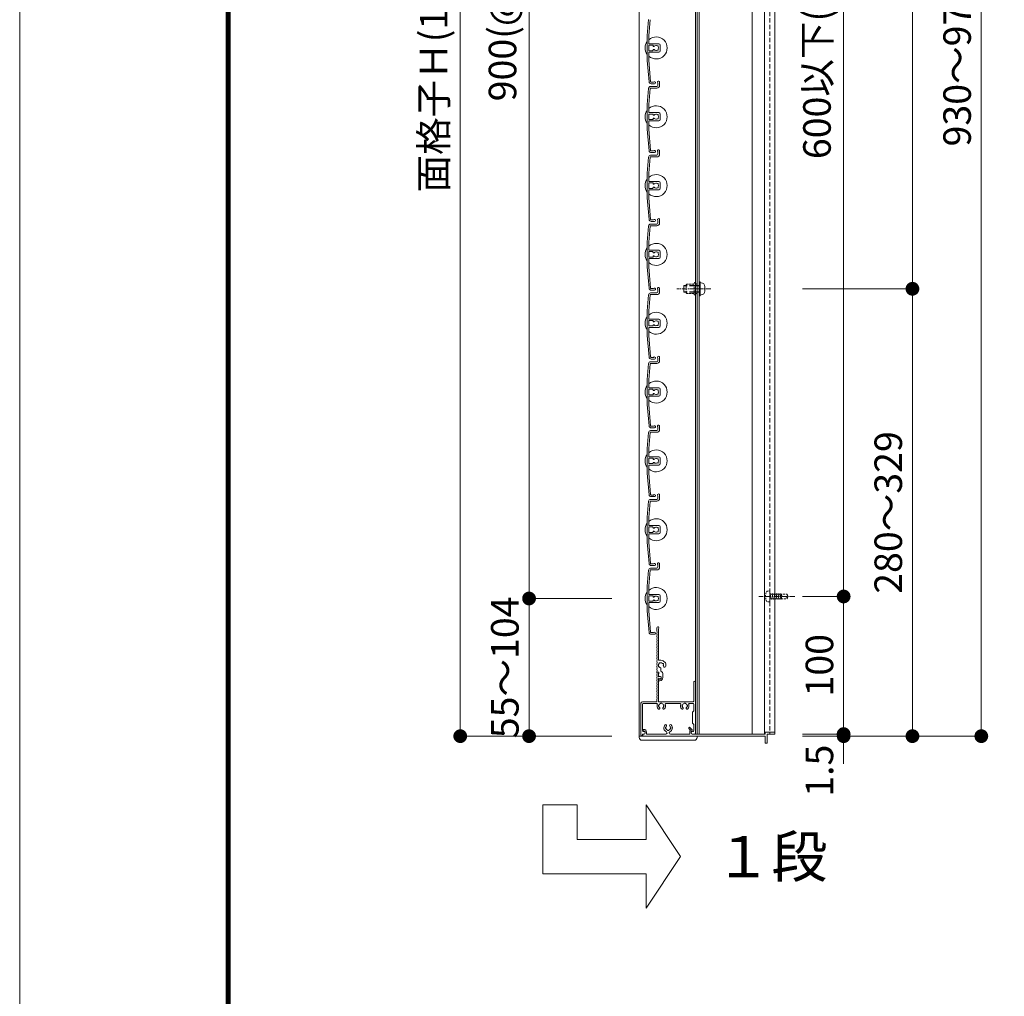
# Model space of a CAD drawing. Units: millimetres. Extents: x 0 to 8500, y 0 to 2970.
# Drawn here: x 4300 to 5015, y 1485 to 2195 of the extents above; entities that cross this region are included whole.
import ezdxf

# ---------------------------------------------------------------- set-up
doc = ezdxf.new("R2010")
doc.units = ezdxf.units.MM
doc.header["$PDMODE"] = 34
doc.header["$PDSIZE"] = 1
doc.linetypes.add('CENTER2', pattern=[28.575, 19.05, -3.175, 3.175, -3.175])
doc.linetypes.add('DASHED2', pattern=[9.525, 6.35, -3.175])
doc.layers.get('0').update_dxf_attribs({"lineweight": 13})
doc.layers.get('Defpoints').update_dxf_attribs({"lineweight": 13})
for name, color, linetype, lineweight in [('図面枠', 3, 'Continuous', 18), ('寸法線', 4, 'Continuous', 13), ('芯(一点鎖線)', 7, 'CENTER2', 18), ('製品(実線)', 7, 'Continuous', 18), ('製品1(実線)', 7, 'Continuous', 18), ('部品', 6, 'Continuous', 15), ('面格子', 7, 'Continuous', 18)]:
    doc.layers.add(name, color=color, linetype=linetype, lineweight=lineweight)
doc.layers.add('補助線', color=21, linetype='Continuous', lineweight=18, plot=False)
doc.styles.add('S-20', font='txt', dxfattribs={"height": 20})
doc.styles.add('S-30', font='txt', dxfattribs={"height": 30})
doc.dimstyles.new('1／10(A3)', dxfattribs={"dimtxt": 20, "dimasz": 10, "dimexe": 0, "dimexo": 20, "dimgap": 5, "dimtad": 1, "dimdsep": 46, "dimtxsty": 'S-20', "dimblk": 'DOT', "dimcen": 2.5, "dimclrd": 256, "dimclre": 256, "dimclrt": 256, "dimadec": 1, "dimazin": 2, "dimtfac": 1, "dimtmove": 2, "dimatfit": 3, "dimfxl": 1, "dimlwd": -1, "dimlwe": -1, "dimarcsym": 0})

# ---------------------------------------------------------------- blocks, each defined once
blk = doc.blocks.new('_Dot')
at = {"color": 0, "linetype": 'ByBlock', "lineweight": -2}
blk.add_line((-0.5, 0), (-1, 0), dxfattribs=at)
at = {"color": 0, "linetype": 'ByBlock', "const_width": 0.5}
blk.add_lwpolyline([(-0.25, 0, 1), (0.25, 0, 1)], format="xyb", close=True, dxfattribs=at)
blk = doc.blocks.new('*D222')
at = {"layer": 'Defpoints', "color": 0}
for p in [(4750, 2740), (4620, 1674), (4750, 1674)]:
    blk.add_point(p, dxfattribs=at)
at = {"layer": '寸法線'}
for p, q in [((4730, 2740), (4620, 2740)), ((4620, 2730), (4620, 1684)), ((4730, 1674), (4620, 1674))]:
    blk.add_line(p, q, dxfattribs=at)
at = {"layer": '寸法線', "xscale": 10, "yscale": 10, "zscale": 10}
for p, rotation in [((4620, 2740), 90), ((4620, 1674), 270)]:
    blk.add_blockref('_Dot', p, dxfattribs=dict(at, rotation=rotation))
at = {"layer": '寸法線', "insert": (4603.27, 2207), "char_height": 20, "attachment_point": 5, "rotation": 90, "style": 'S-20'}
blk.add_mtext('面格子Ｈ(1021～1070)', dxfattribs=at)
blk = doc.blocks.new('*D224')
at = {"layer": 'Defpoints', "color": 0}
for p in [(4750, 2674), (4670, 1774), (4750, 1774)]:
    blk.add_point(p, dxfattribs=at)
at = {"layer": '寸法線'}
for p, q in [((4730, 2674), (4670, 2674)), ((4670, 2664), (4670, 1784)), ((4730, 1774), (4670, 1774))]:
    blk.add_line(p, q, dxfattribs=at)
at = {"layer": '寸法線', "xscale": 10, "yscale": 10, "zscale": 10}
for p, rotation in [((4670, 2674), 90), ((4670, 1774), 270)]:
    blk.add_blockref('_Dot', p, dxfattribs=dict(at, rotation=rotation))
at = {"layer": '寸法線', "insert": (4653.32, 2224), "char_height": 20, "attachment_point": 5, "rotation": 90, "style": 'S-20'}
blk.add_mtext('900(@50×18)', dxfattribs=at)
blk = doc.blocks.new('*D226')
at = {"layer": 'Defpoints', "color": 0}
for p in [(4848.5, 2649), (4998.5, 2649), (4848.5, 1674)]:
    blk.add_point(p, dxfattribs=at)
at = {"layer": '寸法線'}
for p, q in [((4868.5, 2649), (4998.5, 2649)), ((4998.5, 1684), (4998.5, 2639)), ((4868.5, 1674), (4998.5, 1674))]:
    blk.add_line(p, q, dxfattribs=at)
at = {"layer": '寸法線', "xscale": 10, "yscale": 10, "zscale": 10}
for p, rotation in [((4998.5, 2649), 90), ((4998.5, 1674), 270)]:
    blk.add_blockref('_Dot', p, dxfattribs=dict(at, rotation=rotation))
at = {"layer": '寸法線', "insert": (4983.5, 2161.5), "char_height": 20, "attachment_point": 5, "rotation": 90, "style": 'S-20'}
blk.add_mtext('930～979', dxfattribs=at)
blk = doc.blocks.new('_Open30')
at = {"color": 0, "linetype": 'ByBlock', "lineweight": -2}
for p, q in [((-1, 0.268), (0, 0)), ((0, 0), (-1, -0.268)), ((0, 0), (-1, 0))]:
    blk.add_line(p, q, dxfattribs=at)
blk = doc.blocks.new('*D228')
at = {"layer": 'Defpoints', "color": 0}
for p in [(4848.5, 1999), (4948.5, 1999), (4848.5, 1674)]:
    blk.add_point(p, dxfattribs=at)
at = {"layer": '寸法線'}
for p, q in [((4868.5, 1999), (4948.5, 1999)), ((4948.5, 1684), (4948.5, 1989)), ((4868.5, 1674), (4948.5, 1674))]:
    blk.add_line(p, q, dxfattribs=at)
at = {"layer": '寸法線', "xscale": 10, "yscale": 10, "zscale": 10}
for p, rotation in [((4948.5, 1999), 90), ((4948.5, 1674), 270)]:
    blk.add_blockref('_Dot', p, dxfattribs=dict(at, rotation=rotation))
at = {"layer": '寸法線', "insert": (4933.5, 1836.5), "char_height": 20, "attachment_point": 5, "rotation": 90, "style": 'S-20'}
blk.add_mtext('280～329', dxfattribs=at)
blk = doc.blocks.new('*D229')
at = {"layer": 'Defpoints', "color": 0}
for p in [(4750, 1774), (4670, 1674), (4750, 1674)]:
    blk.add_point(p, dxfattribs=at)
at = {"layer": '寸法線'}
for p, q in [((4730, 1774), (4670, 1774)), ((4670, 1764), (4670, 1684)), ((4730, 1674), (4670, 1674))]:
    blk.add_line(p, q, dxfattribs=at)
at = {"layer": '寸法線', "xscale": 10, "yscale": 10, "zscale": 10}
for p, rotation in [((4670, 1774), 90), ((4670, 1674), 270)]:
    blk.add_blockref('_Dot', p, dxfattribs=dict(at, rotation=rotation))
at = {"layer": '寸法線', "insert": (4655, 1724), "char_height": 20, "attachment_point": 5, "rotation": 90, "style": 'S-20'}
blk.add_mtext('55～104', dxfattribs=at)
blk = doc.blocks.new('*D232')
at = {"layer": 'Defpoints', "color": 0}
for p in [(4848.5, 1775.5), (4898.5, 1775.5), (4848.5, 1675.5)]:
    blk.add_point(p, dxfattribs=at)
at = {"layer": '寸法線'}
for p, q in [((4868.5, 1775.5), (4898.5, 1775.5)), ((4898.5, 1685.5), (4898.5, 1765.5)), ((4868.5, 1675.5), (4898.5, 1675.5))]:
    blk.add_line(p, q, dxfattribs=at)
at = {"layer": '寸法線', "xscale": 10, "yscale": 10, "zscale": 10}
for p, rotation in [((4898.5, 1775.5), 90), ((4898.5, 1675.5), 270)]:
    blk.add_blockref('_Dot', p, dxfattribs=dict(at, rotation=rotation))
at = {"layer": '寸法線', "insert": (4883.5, 1725.5), "char_height": 20, "attachment_point": 5, "rotation": 90, "style": 'S-20'}
blk.add_mtext('100', dxfattribs=at)
blk = doc.blocks.new('*D233')
at = {"layer": 'Defpoints', "color": 0}
for p in [(4848.5, 1675.5), (4848.5, 1674), (4898.5, 1674)]:
    blk.add_point(p, dxfattribs=at)
at = {"layer": '寸法線'}
for p, q in [((4898.5, 1685.5), (4898.5, 1695.5)), ((4868.5, 1675.5), (4898.5, 1675.5)), ((4868.5, 1674), (4898.5, 1674)), ((4898.5, 1675.5), (4898.5, 1674)), ((4898.5, 1664), (4898.5, 1654))]:
    blk.add_line(p, q, dxfattribs=at)
at = {"layer": '寸法線', "xscale": 10, "yscale": 10, "zscale": 10}
for p, rotation in [((4898.5, 1675.5), 270), ((4898.5, 1674), 90)]:
    blk.add_blockref('_Dot', p, dxfattribs=dict(at, rotation=rotation))
at = {"layer": '寸法線', "insert": (4883.5, 1648.89), "char_height": 20, "attachment_point": 5, "rotation": 90, "style": 'S-20'}
blk.add_mtext('1.5', dxfattribs=at)
blk = doc.blocks.new('*D234')
at = {"layer": 'Defpoints', "color": 0}
for p in [(4848.5, 2638.5), (4848.5, 1775.5), (4898.5, 1775.5)]:
    blk.add_point(p, dxfattribs=at)
at = {"layer": '寸法線'}
for p, q in [((4868.5, 2638.5), (4898.5, 2638.5)), ((4898.5, 2628.5), (4898.5, 1785.5)), ((4868.5, 1775.5), (4898.5, 1775.5))]:
    blk.add_line(p, q, dxfattribs=at)
at = {"layer": '寸法線', "xscale": 10, "yscale": 10, "zscale": 10}
for p, rotation in [((4898.5, 2638.5), 90), ((4898.5, 1775.5), 270)]:
    blk.add_blockref('_Dot', p, dxfattribs=dict(at, rotation=rotation))
at = {"layer": '寸法線', "insert": (4881.72, 2207), "char_height": 20, "attachment_point": 5, "rotation": 90, "style": 'S-20'}
blk.add_mtext('600以下(均等割り)', dxfattribs=at)
blk = doc.blocks.new('M5×12')
for p, q in [((-3.3, 1.65), (-3.3, -1.65)), ((-0.74, 4.43), (0, 4.5)), ((0, -4.5), (0, 4.5)), ((0, 2.15), (0.5, 2.5)), ((0, 2.15), (1.5, 2.15)), ((1.5, 2.5), (0.5, 2.5)), ((0.5, -2.5), (0.5, 2.5)), ((11.65, 2.5), (9.5, 2.5)), ((9.5, 2.15), (12, 2.15)), ((11.65, 2.5), (12, 2.15)), ((12, -2.15), (12, 2.15)), ((-0.74, -4.43), (0, -4.5)), ((0, -2.15), (1.5, -2.15)), ((0.5, -2.5), (0, -2.15)), ((1.5, -2.5), (0.5, -2.5)), ((9.5, -2.15), (12, -2.15)), ((11.65, -2.5), (9.5, -2.5)), ((12, -2.15), (11.65, -2.5))]:
    blk.add_line(p, q)
at = {"linetype": 'DASHED2'}
for p, q in [((1.5, 2.5), (9.5, 2.5)), ((1.5, 2.15), (9.5, 2.15)), ((1.5, -2.15), (9.5, -2.15)), ((1.5, -2.5), (9.5, -2.5))]:
    blk.add_line(p, q, dxfattribs=at)
for centre, start, end in [((-0.5, 1.65), 94, 180), ((-0.5, -1.65), 179, 265.00001)]:
    blk.add_arc(centre, 2.8, start, end)
blk = doc.blocks.new('*D235')
at = {"layer": 'Defpoints', "color": 0}
for p in [(4848.5, 2449), (4948.5, 2449), (4848.5, 1999)]:
    blk.add_point(p, dxfattribs=at)
at = {"layer": '寸法線'}
for p, q in [((4868.5, 2449), (4948.5, 2449)), ((4948.5, 2009), (4948.5, 2439)), ((4868.5, 1999), (4948.5, 1999))]:
    blk.add_line(p, q, dxfattribs=at)
at = {"layer": '寸法線', "xscale": 10, "yscale": 10, "zscale": 10}
for p, rotation in [((4948.5, 2449), 90), ((4948.5, 1999), 270)]:
    blk.add_blockref('_Dot', p, dxfattribs=dict(at, rotation=rotation))
at = {"layer": '寸法線', "insert": (4933.5, 2224), "char_height": 20, "attachment_point": 5, "rotation": 90, "style": 'S-20'}
blk.add_mtext('450', dxfattribs=at)

msp = doc.modelspace()

# ---------------------------------------------------------------- linework, layer by layer
at = {"layer": '図面枠'}
for p, q in [((4450, 2867.1), (4450, 100)), ((4450.7, 2866.4), (4450.7, 100.7)), ((4451.4, 2865.7), (4451.4, 101.4)), ((4452.1, 2865), (4452.1, 102.1)), ((4452.8, 2864.3), (4452.8, 102.8))]:
    msp.add_line(p, q, dxfattribs=at)
at = {"layer": '芯(一点鎖線)', "ltscale": 0.2}
for p, q in [((4802.1, 1999), (4777.3, 1999)), ((4863, 1775.5), (4836.8, 1775.5))]:
    msp.add_line(p, q, dxfattribs=at)
at = {"layer": '補助線'}
msp.add_lwpolyline([(4300, 0), (8500, 0), (8500, 2970), (4300, 2970)], close=True, dxfattribs=at)
at = {"layer": '製品(実線)'}
for p, q in [((4680, 1624), (4705, 1624)), ((4680, 1624), (4680, 1574)), ((4705, 1624), (4705, 1599)), ((4755, 1624), (4755, 1599)), ((4705, 1599), (4755, 1599)), ((4680, 1574), (4755, 1574)), ((4755, 1574), (4755, 1549))]:
    msp.add_line(p, q, dxfattribs=at)
at = {"layer": '製品1(実線)'}
for p, q in [((4750, 2740), (4750, 1674)), ((4790.9, 2738.5), (4790.9, 1675.5)), ((4792, 2738.5), (4792, 1675.5)), ((4793.5, 2738.5), (4793.5, 1675.5)), ((4762.8, 1750.5), (4762.8, 1752.75)), ((4763.9, 1729.4), (4763.9, 1752.087)), ((4765.8, 1729.1), (4764.2, 1729.1)), ((4763.074, 1720.5), (4763.9, 1720.5)), ((4763.074, 1720.5), (4763.774, 1720.5)), ((4763.9, 1717), (4763.9, 1719.516)), ((4763.9, 1717.423), (4763.9, 1719.2)), ((4763.9, 1717), (4764.252, 1717)), ((4764.3, 1719.69), (4764.3, 1720.1)), ((4765.8, 1721.238), (4765.8, 1723.115)), ((4767.2, 1716.5), (4767.2, 1718.7)), ((4763.9, 1699.3), (4763.9, 1716)), ((4763.9, 1716), (4764.252, 1716)), ((4763.9, 1714.6), (4763.9, 1715.577)), ((4764.2, 1714.3), (4765, 1714.3)), ((4789.6, 1699.3), (4789.6, 1713.4)), ((4790.8, 1675.8), (4790.8, 1713.4)), ((4751.3, 1675), (4751.3, 1698)), ((4752.3, 1699), (4762.5, 1699)), ((4752.5, 1678), (4752.5, 1697.3)), ((4753, 1697.8), (4762.693, 1697.8)), ((4762.8, 1699.3), (4762.8, 1700.5)), ((4764.2, 1699), (4789.3, 1699)), ((4769.407, 1697.8), (4779.693, 1697.8)), ((4786.407, 1697.8), (4789.2, 1697.8)), ((4789.7, 1692.5), (4789.7, 1697.3)), ((4789.7, 1692.5), (4788.8, 1691.5)), ((4788.8, 1691.5), (4788.8, 1683.5)), ((4788.8, 1683.5), (4789.7, 1682.5)), ((4789.7, 1678), (4789.7, 1682.5)), ((4750, 1674), (4792, 1674)), ((4752.3, 1674), (4752.3, 1674)), ((4752.5, 1674.2), (4752.5, 1675.5)), ((4752.5, 1675.5), (4753.4, 1675.5)), ((4752.55, 1678.4), (4752.55, 1678.2)), ((4752.55, 1675), (4752.55, 1674.3)), ((4752.85, 1677.9), (4753.3, 1677.9)), ((4752.85, 1674), (4841.5, 1674)), ((4753, 1677.5), (4753.4, 1677.5)), ((4753.05, 1678.9), (4753.3, 1678.9)), ((4753.05, 1675.5), (4753.55, 1675.5)), ((4754.3, 1676.9), (4754.3, 1676.25)), ((4755.3, 1676.9), (4755.3, 1675.5)), ((4755.3, 1675.5), (4769.377, 1675.5)), ((4772.623, 1675.5), (4786.7, 1675.5)), ((4786.069, 1679.676), (4787.157, 1678.395)), ((4786.7, 1677.123), (4786.7, 1675.5)), ((4786.831, 1680.324), (4788.379, 1678.5)), ((4787.7, 1677.123), (4787.7, 1676.25)), ((4788.2, 1677.989), (4788.3, 1678.046)), ((4788.45, 1675.5), (4841.5, 1675.5)), ((4788.7, 1677.5), (4789.2, 1677.5)), ((4788.7, 1675.5), (4790.5, 1675.5)), ((4792, 1675.5), (4839, 1675.5)), ((4841.5, 1676.7), (4841.5, 1675.5)), ((4841.5, 1674), (4841.5, 1669.3)), ((4841.8, 1677), (4848.2, 1677)), ((4843, 1675.5), (4843, 1669.3)), ((4843, 1675.5), (4848.2, 1675.5)), ((4848.5, 1676.7), (4848.5, 1675.8)), ((4841.8, 1669), (4842.7, 1669)), ((4755, 1624), (4780, 1586.5)), ((4755, 1549), (4780, 1586.5))]:
    msp.add_line(p, q, dxfattribs=at)
at = {"layer": '製品1(実線)', "color": 4}
for p, q in [((4832, 2738.5), (4832, 1675.5)), ((4841, 2738.5), (4841, 1675.5)), ((4848.5, 2738.5), (4848.5, 1675.5)), ((4848.2, 1675.5), (4848.5, 1675.5))]:
    msp.add_line(p, q, dxfattribs=at)
at = {"layer": '製品1(実線)', "color": 4, "linetype": 'DASHED2', "ltscale": 0.5}
msp.add_line((4845, 2738.5), (4845, 1675.5), dxfattribs=at)
at = {"layer": '製品1(実線)', "linetype": 'DASHED2', "ltscale": 0.2}
for p, q in [((4843.458, 1779.378), (4844.7, 1779.5)), ((4844.7, 1779.5), (4845, 1779.2)), ((4845, 1771.8), (4845, 1779.2)), ((4845, 1777.609), (4845.214, 1777.238)), ((4845, 1773.5), (4845, 1777.5)), ((4845, 1773.55), (4845.3, 1773.85)), ((4845.163, 1777.15), (4845.394, 1777.55)), ((4845.163, 1777.15), (4845.868, 1773.85)), ((4845.3, 1773.85), (4845.868, 1773.85)), ((4845.394, 1777.55), (4845.625, 1777.15)), ((4845.625, 1777.15), (4846.573, 1777.15)), ((4845.868, 1773.85), (4846.099, 1773.45)), ((4846.099, 1773.45), (4846.33, 1773.85)), ((4846.33, 1773.85), (4847.278, 1773.85)), ((4846.573, 1777.15), (4846.804, 1777.55)), ((4846.573, 1777.15), (4847.278, 1773.85)), ((4846.804, 1777.55), (4847.035, 1777.15)), ((4847.035, 1777.15), (4847.983, 1777.15)), ((4847.278, 1773.85), (4847.509, 1773.45)), ((4847.509, 1773.45), (4847.74, 1773.85)), ((4847.74, 1773.85), (4848.688, 1773.85)), ((4847.983, 1777.15), (4848.214, 1777.55)), ((4847.983, 1777.15), (4848.688, 1773.85)), ((4848.214, 1777.55), (4848.445, 1777.15)), ((4848.445, 1777.15), (4849.393, 1777.15)), ((4848.688, 1773.85), (4848.919, 1773.45)), ((4848.919, 1773.45), (4849.15, 1773.85)), ((4849.15, 1773.85), (4850.098, 1773.85)), ((4849.393, 1777.15), (4849.624, 1777.55)), ((4849.393, 1777.15), (4850.098, 1773.85)), ((4849.624, 1777.55), (4849.855, 1777.15)), ((4849.855, 1777.15), (4850.803, 1777.15)), ((4850.098, 1773.85), (4850.329, 1773.45)), ((4850.329, 1773.45), (4850.56, 1773.85)), ((4850.56, 1773.85), (4851.508, 1773.85)), ((4850.803, 1777.15), (4851.034, 1777.55)), ((4850.803, 1777.15), (4851.508, 1773.85)), ((4851.034, 1777.55), (4851.265, 1777.15)), ((4851.21, 1777.15), (4852.213, 1777.15)), ((4851.508, 1773.85), (4851.739, 1773.45)), ((4851.739, 1773.45), (4851.97, 1773.85)), ((4851.97, 1773.85), (4852.918, 1773.85)), ((4852.213, 1777.15), (4852.444, 1777.55)), ((4852.213, 1777.15), (4852.918, 1773.85)), ((4852.444, 1777.55), (4852.675, 1777.15)), ((4852.5, 1776.75), (4852.5, 1776.553)), ((4852.675, 1777.15), (4857.221, 1777.15)), ((4852.918, 1773.85), (4853.149, 1773.45)), ((4852.952, 1775.974), (4857.047, 1774.95)), ((4853.149, 1773.45), (4853.38, 1773.85)), ((4853.38, 1773.85), (4857.221, 1773.85)), ((4853.4, 1777.15), (4853.4, 1773.85)), ((4858, 1775.5), (4857.047, 1774.95)), ((4857.221, 1777.15), (4858, 1775.8)), ((4857.221, 1773.85), (4858, 1775.2)), ((4858, 1775.8), (4858, 1775.2)), ((4843.458, 1771.622), (4844.7, 1771.5)), ((4844.7, 1771.5), (4845, 1771.8))]:
    msp.add_line(p, q, dxfattribs=at)
at = {"layer": '製品1(実線)', "ltscale": 0.2}
for p, q in [((4750, 1673), (4750, 1674)), ((4792, 1673), (4792, 1674)), ((4752, 1671), (4790, 1671))]:
    msp.add_line(p, q, dxfattribs=at)
at = {"layer": '製品1(実線)', "linetype": 'DASHED2', "ltscale": 0.2}
for centre, radius, start, end in [((4852.8, 1775.5), 11, 165.000004, 194.000003), ((4843.604, 1777.885), 1.5, 95.000004, 165.000004), ((4852.9, 1776.75), 0.4, 88.999997, 179.000006), ((4853.097, 1776.553), 0.597, 180.000001, 255.000013), ((4843.604, 1773.115), 1.5, 194.000003, 263.999989)]:
    msp.add_arc(centre, radius, start, end, dxfattribs=at)
at = {"layer": '製品1(実線)'}
for centre, radius, start, end in [((4763.55, 1752.75), 0.75, 297.818139, 180), ((4763, 1750.5), 0.2, 180, 202.619865), ((4763, 1748.5), 0.2, 157.380135, 202.619865), ((4763, 1746.5), 0.2, 157.380135, 202.619865), ((4760.6, 1749.5), 2.4, 337.380135, 22.619865), ((4760.6, 1747.5), 2.4, 337.380135, 22.619865), ((4760.6, 1745.5), 2.4, 337.380135, 22.619865), ((4763, 1744.5), 0.2, 157.380135, 202.619865), ((4763, 1742.5), 0.2, 157.380135, 202.619865), ((4763, 1740.5), 0.2, 157.380135, 202.619865), ((4763, 1738.5), 0.2, 157.380135, 202.619865), ((4760.6, 1743.5), 2.4, 337.380135, 22.619865), ((4760.6, 1741.5), 2.4, 337.380135, 22.619865), ((4760.6, 1739.5), 2.4, 337.380135, 22.619865), ((4760.6, 1737.5), 2.4, 337.380135, 22.619865), ((4763, 1736.5), 0.2, 157.380135, 202.619865), ((4763, 1734.5), 0.2, 157.380135, 202.619865), ((4763, 1732.5), 0.2, 157.380135, 202.619865), ((4760.6, 1735.5), 2.4, 337.380135, 22.619865), ((4760.6, 1733.5), 2.4, 337.380135, 22.619865), ((4760.6, 1731.5), 2.4, 337.380135, 22.619865), ((4763, 1730.5), 0.2, 157.380135, 202.619865), ((4763, 1728.5), 0.2, 157.380135, 202.619865), ((4763, 1726.5), 0.2, 157.380135, 202.619865), ((4763, 1724.5), 0.2, 157.380135, 202.619865), ((4760.6, 1729.5), 2.4, 337.380135, 22.619865), ((4760.6, 1727.5), 2.4, 337.380135, 22.619865), ((4760.6, 1725.5), 2.4, 337.380135, 22.619865), ((4760.6, 1723.5), 2.4, 337.380135, 22.619865), ((4764.2, 1729.4), 0.3, 180, 270), ((4764.501, 1724.75), 0.5, 142.024313, 277.975687), ((4765.8, 1725.5), 1.75, 135.358886, 194.641114), ((4765.05, 1726.799), 0.5, 52.024313, 187.975687), ((4765.8, 1725.5), 1.75, 225.358886, 252.542397), ((4765.05, 1723.115), 0.75, 0, 72.542397), ((4765.8, 1725.5), 1.75, 45.358886, 104.641114), ((4765.8, 1725.5), 3.6, 350.230296, 90), ((4767.099, 1726.25), 0.5, 322.024313, 97.975687), ((4765.8, 1725.5), 1.75, 350.230296, 14.641114), ((4768.436, 1725.046), 0.925, 166.28783, 350.230296), ((4763, 1722.5), 0.2, 157.380135, 202.619865), ((4763, 1718.5), 0.2, 157.380135, 202.619865), ((4763, 1716.5), 0.2, 157.380135, 202.619865), ((4760.6, 1721.5), 2.4, 342.079787, 22.619865), ((4760.6, 1719.5), 2.4, 337.380135, 17.920213), ((4760.6, 1717.5), 2.4, 337.380135, 22.619865), ((4763.074, 1720.7), 0.2, 162.079787, 270), ((4763.074, 1720.3), 0.2, 90, 197.920213), ((4763.774, 1720), 0.5, 284.612072, 90), ((4763.9, 1720.1), 0.4, 0, 90), ((4763.8, 1719.69), 0.5, 281.536959, 0), ((4764.123, 1717.423), 0.223, 180, 313.522378), ((4765, 1716.5), 1.05, 221.810315, 133.522378), ((4765, 1716.5), 0.9, 213.748989, 146.251011), ((4765, 1716.5), 2.2, 270, 0), ((4764.2, 1718.7), 3, 0, 57.769047), ((4763, 1714.5), 0.2, 157.380135, 202.619865), ((4763, 1712.5), 0.2, 157.380135, 202.619865), ((4763, 1710.5), 0.2, 157.380135, 202.619865), ((4760.6, 1715.5), 2.4, 337.380135, 22.619865), ((4760.6, 1713.5), 2.4, 337.380135, 22.619865), ((4760.6, 1711.5), 2.4, 337.380135, 22.619865), ((4760.6, 1709.5), 2.4, 337.380135, 22.619865), ((4764.123, 1715.577), 0.223, 46.477622, 180), ((4764.2, 1714.6), 0.3, 180, 270), ((4790.2, 1713.4), 0.6, 0, 180), ((4763, 1708.5), 0.2, 157.380135, 202.619865), ((4763, 1706.5), 0.2, 157.380135, 202.619865), ((4763, 1704.5), 0.2, 157.380135, 202.619865), ((4763, 1702.5), 0.2, 157.380135, 202.619865), ((4760.6, 1707.5), 2.4, 337.380135, 22.619865), ((4760.6, 1705.5), 2.4, 337.380135, 22.619865), ((4760.6, 1703.5), 2.4, 337.380135, 22.619865), ((4760.6, 1701.5), 2.4, 337.380135, 22.619865), ((4752.3, 1698), 1, 90, 180), ((4753, 1697.3), 0.5, 90, 180), ((4762.5, 1699.3), 0.3, 270, 0), ((4762.693, 1697.3), 0.5, 338.831551, 90), ((4763, 1700.5), 0.2, 157.380135, 180), ((4766.05, 1696), 3.1, 158.831551, 223.838217), ((4764.2, 1699.3), 0.3, 180, 270), ((4764.55, 1696), 0.5, 112.024313, 247.975687), ((4766.05, 1696), 1.75, 105.358886, 164.641114), ((4766.05, 1696), 1.75, 195.358886, 223.838217), ((4766.05, 1697.5), 0.5, 22.024313, 157.975687), ((4766.05, 1696), 1.75, 15.358886, 74.641114), ((4766.05, 1696), 1.75, 316.161783, 344.641114), ((4767.55, 1696), 0.5, 292.024313, 67.975687), ((4766.05, 1696), 3.1, 316.161783, 21.168449), ((4769.407, 1697.3), 0.5, 90, 201.168449), ((4779.693, 1697.3), 0.5, 338.831551, 90), ((4783.05, 1696), 3.1, 158.831551, 223.838217), ((4781.55, 1696), 0.5, 112.024313, 247.975687), ((4783.05, 1696), 1.75, 105.358886, 164.641114), ((4783.05, 1696), 1.75, 195.358886, 223.838217), ((4783.05, 1697.5), 0.5, 22.024313, 157.975687), ((4783.05, 1696), 1.75, 15.358886, 74.641114), ((4783.05, 1696), 1.75, 316.161783, 344.641114), ((4784.55, 1696), 0.5, 292.024313, 67.975687), ((4783.05, 1696), 3.1, 316.161783, 21.168449), ((4786.407, 1697.3), 0.5, 90, 201.168449), ((4789.2, 1697.3), 0.5, 0, 90), ((4789.3, 1699.3), 0.3, 270, 0), ((4764.301, 1694.32), 0.675, 223.838217, 43.838217), ((4767.799, 1694.32), 0.675, 136.161783, 316.161783), ((4781.301, 1694.32), 0.675, 223.838217, 43.838217), ((4784.799, 1694.32), 0.675, 136.161783, 316.161783), ((4771, 1680), 3.1, 136.161783, 245.885351), ((4769.251, 1681.68), 0.675, 316.161783, 136.161783), ((4771, 1680), 1.75, 136.161783, 164.641114), ((4772.749, 1681.68), 0.675, 43.838217, 223.838217), ((4771, 1680), 1.75, 15.358886, 43.838217), ((4771, 1680), 3.1, 294.114649, 43.838217), ((4752.3, 1675), 1, 180, 270), ((4752.3, 1674.2), 0.2, 270, 0), ((4753, 1678), 0.5, 180, 270), ((4753.05, 1678.4), 0.5, 90, 180), ((4752.85, 1678.2), 0.3, 180, 270), ((4753.05, 1675), 0.5, 90, 180), ((4752.85, 1674.3), 0.3, 180, 270), ((4753.3, 1676.9), 2, 0, 90), ((4753.3, 1676.9), 1, 0, 90), ((4753.4, 1676.5), 1, 270, 90), ((4753.55, 1676.25), 0.75, 270, 0), ((4769.5, 1680), 0.5, 112.024313, 247.975687), ((4771, 1680), 1.75, 195.358886, 254.641114), ((4769.377, 1676.373), 0.873, 270, 65.885351), ((4771, 1678.5), 0.5, 202.024313, 337.975687), ((4771, 1680), 1.75, 285.358886, 344.598551), ((4772.623, 1676.373), 0.873, 114.114649, 270), ((4772.5, 1680), 0.5, 292.024313, 67.975687), ((4786.45, 1680), 0.5, 40.324322, 220.324322), ((4788.7, 1677.123), 2, 140.502324, 180), ((4788.7, 1677.123), 1, 120, 180), ((4788.7, 1676.5), 1, 90, 270), ((4788.45, 1676.25), 0.75, 180, 270), ((4788.15, 1678.306), 0.3, 300, 40.324322), ((4789.2, 1678), 0.5, 270, 0), ((4790.5, 1675.8), 0.3, 270, 0), ((4841.8, 1676.7), 0.3, 90, 180), ((4848.2, 1676.7), 0.3, 0, 90), ((4848.2, 1675.8), 0.3, 270, 0), ((4841.8, 1669.3), 0.3, 180, 270), ((4842.7, 1669.3), 0.3, 270, 0)]:
    msp.add_arc(centre, radius, start, end, dxfattribs=at)
at = {"layer": '製品1(実線)', "ltscale": 0.2}
for centre, start, end in [((4752, 1673), 180, 270), ((4790, 1673), 270, 0)]:
    msp.add_arc(centre, 2, start, end, dxfattribs=at)
at = {"layer": '部品', "linetype": 'DASHED2', "ltscale": 0.2}
for p, q in [((4789.9, 1995), (4789.9, 2003)), ((4790.9, 1995), (4790.9, 2003)), ((4792, 2003), (4791.5, 2002.5)), ((4792, 1995), (4792, 2003)), ((4784, 2002), (4784.5, 2002.5)), ((4784, 1996), (4784, 2002)), ((4784.5, 1995.5), (4784, 1996)), ((4784.5, 2002.5), (4789.9, 2002.5)), ((4784.5, 1995.5), (4789.9, 1995.5)), ((4791.5, 2002.5), (4790.9, 2002.5)), ((4791.5, 1995.5), (4790.9, 1995.5)), ((4792, 1995), (4791.5, 1995.5))]:
    msp.add_line(p, q, dxfattribs=at)
at = {"layer": '部品'}
for p, q in [((4793.5, 1994), (4793.5, 2004)), ((4794.3, 2004), (4793.5, 2004)), ((4794.3, 1994), (4794.3, 2004)), ((4794.3, 1994), (4793.5, 1994))]:
    msp.add_line(p, q, dxfattribs=at)
at = {"layer": '部品', "linetype": 'DASHED2', "ltscale": 0.2}
for centre, start, end in [((4790.4, 2003), 0.000003, 179.000006), ((4790.4, 1995), 180.000001, 359.000001)]:
    msp.add_arc(centre, 0.5, start, end, dxfattribs=at)
at = {"layer": '面格子'}
for p, q in [((4756.817, 2194.631), (4755.8, 2183.009)), ((4757.912, 2194.526), (4756.9, 2182.961)), ((4755.8, 2183.009), (4755.8, 2164.991)), ((4756.9, 2177.3), (4756.9, 2182.961)), ((4756.9, 2175.7), (4756.9, 2172.3)), ((4757.2, 2177), (4764.3, 2177)), ((4759.806, 2176), (4757.2, 2176)), ((4760.106, 2175.7), (4760.106, 2175.556)), ((4765.3, 2176), (4765.3, 2172)), ((4756.9, 2170.7), (4756.9, 2165.039)), ((4759.806, 2172), (4757.2, 2172)), ((4757.2, 2171), (4764.3, 2171)), ((4760.106, 2172.444), (4760.106, 2172.3)), ((4755.8, 2164.991), (4757.167, 2149.369)), ((4756.9, 2165.039), (4758.262, 2149.474)), ((4758.311, 2146), (4762.8, 2146)), ((4763.6, 2148.65), (4763.6, 2146.8)), ((4764.8, 2149.25), (4764.8, 2146.8)), ((4756.817, 2144.631), (4755.8, 2133.009)), ((4757.912, 2144.526), (4756.9, 2132.961)), ((4758.211, 2144.8), (4762.8, 2144.8)), ((4755.8, 2133.009), (4755.8, 2114.991)), ((4756.9, 2127.3), (4756.9, 2132.961)), ((4756.9, 2125.7), (4756.9, 2122.3)), ((4757.2, 2127), (4764.3, 2127)), ((4759.806, 2126), (4757.2, 2126)), ((4760.106, 2125.7), (4760.106, 2125.556)), ((4765.3, 2126), (4765.3, 2122)), ((4756.9, 2120.7), (4756.9, 2115.039)), ((4759.806, 2122), (4757.2, 2122)), ((4757.2, 2121), (4764.3, 2121)), ((4760.106, 2122.444), (4760.106, 2122.3)), ((4755.8, 2114.991), (4757.167, 2099.369)), ((4756.9, 2115.039), (4758.262, 2099.474)), ((4758.311, 2096), (4762.8, 2096)), ((4763.6, 2098.65), (4763.6, 2096.8)), ((4764.8, 2099.25), (4764.8, 2096.8)), ((4756.817, 2094.631), (4755.8, 2083.009)), ((4757.912, 2094.526), (4756.9, 2082.961)), ((4758.211, 2094.8), (4762.8, 2094.8)), ((4755.8, 2083.009), (4755.8, 2064.991)), ((4756.9, 2077.3), (4756.9, 2082.961)), ((4756.9, 2075.7), (4756.9, 2072.3)), ((4757.2, 2077), (4764.3, 2077)), ((4759.806, 2076), (4757.2, 2076)), ((4760.106, 2075.7), (4760.106, 2075.556)), ((4765.3, 2076), (4765.3, 2072)), ((4756.9, 2070.7), (4756.9, 2065.039)), ((4759.806, 2072), (4757.2, 2072)), ((4757.2, 2071), (4764.3, 2071)), ((4760.106, 2072.444), (4760.106, 2072.3)), ((4755.8, 2064.991), (4757.167, 2049.369)), ((4756.9, 2065.039), (4758.262, 2049.474)), ((4758.311, 2046), (4762.8, 2046)), ((4763.6, 2048.65), (4763.6, 2046.8)), ((4764.8, 2049.25), (4764.8, 2046.8)), ((4756.817, 2044.631), (4755.8, 2033.009)), ((4757.912, 2044.526), (4756.9, 2032.961)), ((4758.211, 2044.8), (4762.8, 2044.8)), ((4755.8, 2033.009), (4755.8, 2014.991)), ((4756.9, 2027.3), (4756.9, 2032.961)), ((4756.9, 2025.7), (4756.9, 2022.3)), ((4757.2, 2027), (4764.3, 2027)), ((4759.806, 2026), (4757.2, 2026)), ((4760.106, 2025.7), (4760.106, 2025.556)), ((4765.3, 2026), (4765.3, 2022)), ((4756.9, 2020.7), (4756.9, 2015.039)), ((4759.806, 2022), (4757.2, 2022)), ((4757.2, 2021), (4764.3, 2021)), ((4760.106, 2022.444), (4760.106, 2022.3)), ((4755.8, 2014.991), (4757.167, 1999.369)), ((4756.9, 2015.039), (4758.262, 1999.474)), ((4758.311, 1996), (4762.8, 1996)), ((4763.6, 1998.65), (4763.6, 1996.8)), ((4764.8, 1999.25), (4764.8, 1996.8)), ((4756.817, 1994.631), (4755.8, 1983.009)), ((4757.912, 1994.526), (4756.9, 1982.961)), ((4758.211, 1994.8), (4762.8, 1994.8)), ((4755.8, 1983.009), (4755.8, 1964.991)), ((4756.9, 1977.3), (4756.9, 1982.961)), ((4756.9, 1975.7), (4756.9, 1972.3)), ((4757.2, 1977), (4764.3, 1977)), ((4759.806, 1976), (4757.2, 1976)), ((4760.106, 1975.7), (4760.106, 1975.556)), ((4765.3, 1976), (4765.3, 1972)), ((4756.9, 1970.7), (4756.9, 1965.039)), ((4759.806, 1972), (4757.2, 1972)), ((4757.2, 1971), (4764.3, 1971)), ((4760.106, 1972.444), (4760.106, 1972.3)), ((4755.8, 1964.991), (4757.167, 1949.369)), ((4756.9, 1965.039), (4758.262, 1949.474)), ((4758.311, 1946), (4762.8, 1946)), ((4763.6, 1948.65), (4763.6, 1946.8)), ((4764.8, 1949.25), (4764.8, 1946.8)), ((4756.817, 1944.631), (4755.8, 1933.009)), ((4757.912, 1944.526), (4756.9, 1932.961)), ((4758.211, 1944.8), (4762.8, 1944.8)), ((4755.8, 1933.009), (4755.8, 1914.991)), ((4756.9, 1927.3), (4756.9, 1932.961)), ((4756.9, 1925.7), (4756.9, 1922.3)), ((4757.2, 1927), (4764.3, 1927)), ((4759.806, 1926), (4757.2, 1926)), ((4760.106, 1925.7), (4760.106, 1925.556)), ((4765.3, 1926), (4765.3, 1922)), ((4756.9, 1920.7), (4756.9, 1915.039)), ((4759.806, 1922), (4757.2, 1922)), ((4757.2, 1921), (4764.3, 1921)), ((4760.106, 1922.444), (4760.106, 1922.3)), ((4755.8, 1914.991), (4757.167, 1899.369)), ((4756.9, 1915.039), (4758.262, 1899.474)), ((4758.311, 1896), (4762.8, 1896)), ((4763.6, 1898.65), (4763.6, 1896.8)), ((4764.8, 1899.25), (4764.8, 1896.8)), ((4756.817, 1894.631), (4755.8, 1883.009)), ((4757.912, 1894.526), (4756.9, 1882.961)), ((4758.211, 1894.8), (4762.8, 1894.8)), ((4755.8, 1883.009), (4755.8, 1864.991)), ((4756.9, 1877.3), (4756.9, 1882.961)), ((4756.9, 1875.7), (4756.9, 1872.3)), ((4757.2, 1877), (4764.3, 1877)), ((4759.806, 1876), (4757.2, 1876)), ((4760.106, 1875.7), (4760.106, 1875.556)), ((4765.3, 1876), (4765.3, 1872)), ((4756.9, 1870.7), (4756.9, 1865.039)), ((4759.806, 1872), (4757.2, 1872)), ((4757.2, 1871), (4764.3, 1871)), ((4760.106, 1872.444), (4760.106, 1872.3)), ((4755.8, 1864.991), (4757.167, 1849.369)), ((4756.9, 1865.039), (4758.262, 1849.474)), ((4758.311, 1846), (4762.8, 1846)), ((4763.6, 1848.65), (4763.6, 1846.8)), ((4764.8, 1849.25), (4764.8, 1846.8)), ((4756.817, 1844.631), (4755.8, 1833.009)), ((4757.912, 1844.526), (4756.9, 1832.961)), ((4758.211, 1844.8), (4762.8, 1844.8)), ((4755.8, 1833.009), (4755.8, 1814.991)), ((4756.9, 1827.3), (4756.9, 1832.961)), ((4756.9, 1825.7), (4756.9, 1822.3)), ((4757.2, 1827), (4764.3, 1827)), ((4759.806, 1826), (4757.2, 1826)), ((4760.106, 1825.7), (4760.106, 1825.556)), ((4765.3, 1826), (4765.3, 1822)), ((4756.9, 1820.7), (4756.9, 1815.039)), ((4759.806, 1822), (4757.2, 1822)), ((4757.2, 1821), (4764.3, 1821)), ((4760.106, 1822.444), (4760.106, 1822.3)), ((4755.8, 1814.991), (4757.167, 1799.369)), ((4756.9, 1815.039), (4758.262, 1799.474)), ((4758.311, 1796), (4762.8, 1796)), ((4763.6, 1798.65), (4763.6, 1796.8)), ((4764.8, 1799.25), (4764.8, 1796.8)), ((4756.817, 1794.631), (4755.8, 1783.009)), ((4757.912, 1794.526), (4756.9, 1782.961)), ((4758.211, 1794.8), (4762.8, 1794.8)), ((4755.8, 1783.009), (4755.8, 1764.991)), ((4756.9, 1777.3), (4756.9, 1782.961)), ((4756.9, 1775.7), (4756.9, 1772.3)), ((4757.2, 1777), (4764.3, 1777)), ((4759.806, 1776), (4757.2, 1776)), ((4760.106, 1775.7), (4760.106, 1775.556)), ((4765.3, 1776), (4765.3, 1772)), ((4756.9, 1770.7), (4756.9, 1765.039)), ((4759.806, 1772), (4757.2, 1772)), ((4757.2, 1771), (4764.3, 1771)), ((4760.106, 1772.444), (4760.106, 1772.3)), ((4755.8, 1764.991), (4757.167, 1749.369)), ((4756.9, 1765.039), (4758.262, 1749.474))]:
    msp.add_line(p, q, dxfattribs=at)
at = {"layer": '面格子', "color": 0}
for p, q in [((4760.45, 2149.2), (4758.561, 2149.2)), ((4761.05, 2148), (4758.661, 2148)), ((4760.45, 2099.2), (4758.561, 2099.2)), ((4761.05, 2098), (4758.661, 2098)), ((4760.45, 2049.2), (4758.561, 2049.2)), ((4761.05, 2048), (4758.661, 2048)), ((4760.45, 1999.2), (4758.561, 1999.2)), ((4761.05, 1998), (4758.661, 1998)), ((4760.45, 1949.2), (4758.561, 1949.2)), ((4761.05, 1948), (4758.661, 1948)), ((4760.45, 1899.2), (4758.561, 1899.2)), ((4761.05, 1898), (4758.661, 1898)), ((4760.45, 1849.2), (4758.561, 1849.2)), ((4761.05, 1848), (4758.661, 1848)), ((4760.45, 1799.2), (4758.561, 1799.2)), ((4761.05, 1798), (4758.661, 1798)), ((4760.45, 1749.2), (4758.561, 1749.2)), ((4761.05, 1748), (4758.661, 1748))]:
    msp.add_line(p, q, dxfattribs=at)
at = {"layer": '面格子'}
for centre, radius, start, end in [((4762.3, 2174), 8, 227.54585, 132.45415), ((4762.3, 2174), 8, 144.340912, 215.659088), ((4757.2, 2177.3), 0.3, 180, 270), ((4757.2, 2175.7), 0.3, 90, 180), ((4759.806, 2175.7), 0.3, 0, 90), ((4760.606, 2175.556), 0.5, 180, 317.444142), ((4762.3, 2174), 1.8, 58.982311, 137.444142), ((4763.361, 2175.061), 0.5, 344.559908, 105.440092), ((4762.3, 2174), 1.8, 328.982311, 31.017689), ((4764.3, 2176), 1, 0, 90), ((4757.2, 2172.3), 0.3, 180, 270), ((4757.2, 2170.7), 0.3, 90, 180), ((4759.806, 2172.3), 0.3, 270, 0), ((4760.606, 2172.444), 0.5, 42.555858, 180), ((4762.3, 2174), 1.8, 222.555858, 301.017689), ((4763.361, 2172.939), 0.5, 254.559908, 15.440092), ((4764.3, 2172), 1, 270, 0), ((4758.311, 2144.5), 1.5, 90, 175), ((4758.661, 2149.5), 1.5, 185, 270), ((4758.561, 2149.5), 0.3, 185, 270), ((4761.05, 2148.75), 0.75, 270, 143.130102), ((4762.8, 2146.8), 0.8, 270, 0), ((4762.8, 2146.8), 2, 270, 0), ((4764.05, 2149.25), 0.75, 0, 233.130102), ((4758.211, 2144.5), 0.3, 90, 175), ((4762.3, 2124), 8, 227.54585, 132.45415), ((4762.3, 2124), 8, 144.340912, 215.659088), ((4757.2, 2127.3), 0.3, 180, 270), ((4757.2, 2125.7), 0.3, 90, 180), ((4759.806, 2125.7), 0.3, 0, 90), ((4760.606, 2125.556), 0.5, 180, 317.444142), ((4762.3, 2124), 1.8, 58.982311, 137.444142), ((4763.361, 2125.061), 0.5, 344.559908, 105.440092), ((4762.3, 2124), 1.8, 328.982311, 31.017689), ((4764.3, 2126), 1, 0, 90), ((4757.2, 2122.3), 0.3, 180, 270), ((4757.2, 2120.7), 0.3, 90, 180), ((4759.806, 2122.3), 0.3, 270, 0), ((4760.606, 2122.444), 0.5, 42.555858, 180), ((4762.3, 2124), 1.8, 222.555858, 301.017689), ((4763.361, 2122.939), 0.5, 254.559908, 15.440092), ((4764.3, 2122), 1, 270, 0), ((4758.311, 2094.5), 1.5, 90, 175), ((4758.661, 2099.5), 1.5, 185, 270), ((4758.561, 2099.5), 0.3, 185, 270), ((4761.05, 2098.75), 0.75, 270, 143.130102), ((4762.8, 2096.8), 0.8, 270, 0), ((4762.8, 2096.8), 2, 270, 0), ((4764.05, 2099.25), 0.75, 0, 233.130102), ((4758.211, 2094.5), 0.3, 90, 175), ((4762.3, 2074), 8, 227.54585, 132.45415), ((4762.3, 2074), 8, 144.340912, 215.659088), ((4757.2, 2077.3), 0.3, 180, 270), ((4757.2, 2075.7), 0.3, 90, 180), ((4759.806, 2075.7), 0.3, 0, 90), ((4760.606, 2075.556), 0.5, 180, 317.444142), ((4762.3, 2074), 1.8, 58.982311, 137.444142), ((4763.361, 2075.061), 0.5, 344.559908, 105.440092), ((4762.3, 2074), 1.8, 328.982311, 31.017689), ((4764.3, 2076), 1, 0, 90), ((4757.2, 2072.3), 0.3, 180, 270), ((4757.2, 2070.7), 0.3, 90, 180), ((4759.806, 2072.3), 0.3, 270, 0), ((4760.606, 2072.444), 0.5, 42.555858, 180), ((4762.3, 2074), 1.8, 222.555858, 301.017689), ((4763.361, 2072.939), 0.5, 254.559908, 15.440092), ((4764.3, 2072), 1, 270, 0), ((4758.311, 2044.5), 1.5, 90, 175), ((4758.661, 2049.5), 1.5, 185, 270), ((4758.561, 2049.5), 0.3, 185, 270), ((4761.05, 2048.75), 0.75, 270, 143.130102), ((4762.8, 2046.8), 0.8, 270, 0), ((4762.8, 2046.8), 2, 270, 0), ((4764.05, 2049.25), 0.75, 0, 233.130102), ((4758.211, 2044.5), 0.3, 90, 175), ((4762.3, 2024), 8, 227.54585, 132.45415), ((4762.3, 2024), 8, 144.340912, 215.659088), ((4757.2, 2027.3), 0.3, 180, 270), ((4757.2, 2025.7), 0.3, 90, 180), ((4759.806, 2025.7), 0.3, 0, 90), ((4760.606, 2025.556), 0.5, 180, 317.444142), ((4762.3, 2024), 1.8, 58.982311, 137.444142), ((4763.361, 2025.061), 0.5, 344.559908, 105.440092), ((4762.3, 2024), 1.8, 328.982311, 31.017689), ((4764.3, 2026), 1, 0, 90), ((4757.2, 2022.3), 0.3, 180, 270), ((4757.2, 2020.7), 0.3, 90, 180), ((4759.806, 2022.3), 0.3, 270, 0), ((4760.606, 2022.444), 0.5, 42.555858, 180), ((4762.3, 2024), 1.8, 222.555858, 301.017689), ((4763.361, 2022.939), 0.5, 254.559908, 15.440092), ((4764.3, 2022), 1, 270, 0), ((4758.311, 1994.5), 1.5, 90, 175), ((4758.661, 1999.5), 1.5, 185, 270), ((4758.561, 1999.5), 0.3, 185, 270), ((4761.05, 1998.75), 0.75, 270, 143.130102), ((4762.8, 1996.8), 0.8, 270, 0), ((4762.8, 1996.8), 2, 270, 0), ((4764.05, 1999.25), 0.75, 0, 233.130102), ((4758.211, 1994.5), 0.3, 90, 175), ((4762.3, 1974), 8, 227.54585, 132.45415), ((4762.3, 1974), 8, 144.340912, 215.659088), ((4757.2, 1977.3), 0.3, 180, 270), ((4757.2, 1975.7), 0.3, 90, 180), ((4759.806, 1975.7), 0.3, 0, 90), ((4760.606, 1975.556), 0.5, 180, 317.444142), ((4762.3, 1974), 1.8, 58.982311, 137.444142), ((4763.361, 1975.061), 0.5, 344.559908, 105.440092), ((4762.3, 1974), 1.8, 328.982311, 31.017689), ((4764.3, 1976), 1, 0, 90), ((4757.2, 1972.3), 0.3, 180, 270), ((4757.2, 1970.7), 0.3, 90, 180), ((4759.806, 1972.3), 0.3, 270, 0), ((4760.606, 1972.444), 0.5, 42.555858, 180), ((4762.3, 1974), 1.8, 222.555858, 301.017689), ((4763.361, 1972.939), 0.5, 254.559908, 15.440092), ((4764.3, 1972), 1, 270, 0), ((4758.311, 1944.5), 1.5, 90, 175), ((4758.661, 1949.5), 1.5, 185, 270), ((4758.561, 1949.5), 0.3, 185, 270), ((4761.05, 1948.75), 0.75, 270, 143.130102), ((4762.8, 1946.8), 0.8, 270, 0), ((4762.8, 1946.8), 2, 270, 0), ((4764.05, 1949.25), 0.75, 0, 233.130102), ((4758.211, 1944.5), 0.3, 90, 175), ((4762.3, 1924), 8, 227.54585, 132.45415), ((4762.3, 1924), 8, 144.340912, 215.659088), ((4757.2, 1927.3), 0.3, 180, 270), ((4757.2, 1925.7), 0.3, 90, 180), ((4759.806, 1925.7), 0.3, 0, 90), ((4760.606, 1925.556), 0.5, 180, 317.444142), ((4762.3, 1924), 1.8, 58.982311, 137.444142), ((4763.361, 1925.061), 0.5, 344.559908, 105.440092), ((4762.3, 1924), 1.8, 328.982311, 31.017689), ((4764.3, 1926), 1, 0, 90), ((4757.2, 1922.3), 0.3, 180, 270), ((4757.2, 1920.7), 0.3, 90, 180), ((4759.806, 1922.3), 0.3, 270, 0), ((4760.606, 1922.444), 0.5, 42.555858, 180), ((4762.3, 1924), 1.8, 222.555858, 301.017689), ((4763.361, 1922.939), 0.5, 254.559908, 15.440092), ((4764.3, 1922), 1, 270, 0), ((4758.311, 1894.5), 1.5, 90, 175), ((4758.661, 1899.5), 1.5, 185, 270), ((4758.561, 1899.5), 0.3, 185, 270), ((4761.05, 1898.75), 0.75, 270, 143.130102), ((4762.8, 1896.8), 0.8, 270, 0), ((4762.8, 1896.8), 2, 270, 0), ((4764.05, 1899.25), 0.75, 0, 233.130102), ((4758.211, 1894.5), 0.3, 90, 175), ((4762.3, 1874), 8, 227.54585, 132.45415), ((4762.3, 1874), 8, 144.340912, 215.659088), ((4757.2, 1877.3), 0.3, 180, 270), ((4757.2, 1875.7), 0.3, 90, 180), ((4759.806, 1875.7), 0.3, 0, 90), ((4760.606, 1875.556), 0.5, 180, 317.444142), ((4762.3, 1874), 1.8, 58.982311, 137.444142), ((4763.361, 1875.061), 0.5, 344.559908, 105.440092), ((4762.3, 1874), 1.8, 328.982311, 31.017689), ((4764.3, 1876), 1, 0, 90), ((4757.2, 1872.3), 0.3, 180, 270), ((4757.2, 1870.7), 0.3, 90, 180), ((4759.806, 1872.3), 0.3, 270, 0), ((4760.606, 1872.444), 0.5, 42.555858, 180), ((4762.3, 1874), 1.8, 222.555858, 301.017689), ((4763.361, 1872.939), 0.5, 254.559908, 15.440092), ((4764.3, 1872), 1, 270, 0), ((4758.311, 1844.5), 1.5, 90, 175), ((4758.661, 1849.5), 1.5, 185, 270), ((4758.561, 1849.5), 0.3, 185, 270), ((4761.05, 1848.75), 0.75, 270, 143.130102), ((4762.8, 1846.8), 0.8, 270, 0), ((4762.8, 1846.8), 2, 270, 0), ((4764.05, 1849.25), 0.75, 0, 233.130102), ((4758.211, 1844.5), 0.3, 90, 175), ((4762.3, 1824), 8, 227.54585, 132.45415), ((4762.3, 1824), 8, 144.340912, 215.659088), ((4757.2, 1827.3), 0.3, 180, 270), ((4757.2, 1825.7), 0.3, 90, 180), ((4759.806, 1825.7), 0.3, 0, 90), ((4760.606, 1825.556), 0.5, 180, 317.444142), ((4762.3, 1824), 1.8, 58.982311, 137.444142), ((4763.361, 1825.061), 0.5, 344.559908, 105.440092), ((4762.3, 1824), 1.8, 328.982311, 31.017689), ((4764.3, 1826), 1, 0, 90), ((4757.2, 1822.3), 0.3, 180, 270), ((4757.2, 1820.7), 0.3, 90, 180), ((4759.806, 1822.3), 0.3, 270, 0), ((4760.606, 1822.444), 0.5, 42.555858, 180), ((4762.3, 1824), 1.8, 222.555858, 301.017689), ((4763.361, 1822.939), 0.5, 254.559908, 15.440092), ((4764.3, 1822), 1, 270, 0), ((4758.311, 1794.5), 1.5, 90, 175), ((4758.661, 1799.5), 1.5, 185, 270), ((4758.561, 1799.5), 0.3, 185, 270), ((4761.05, 1798.75), 0.75, 270, 143.130102), ((4762.8, 1796.8), 0.8, 270, 0), ((4762.8, 1796.8), 2, 270, 0), ((4764.05, 1799.25), 0.75, 0, 233.130102), ((4758.211, 1794.5), 0.3, 90, 175), ((4762.3, 1774), 8, 227.54585, 132.45415), ((4762.3, 1774), 8, 144.340912, 215.659088), ((4757.2, 1777.3), 0.3, 180, 270), ((4757.2, 1775.7), 0.3, 90, 180), ((4759.806, 1775.7), 0.3, 0, 90), ((4760.606, 1775.556), 0.5, 180, 317.444142), ((4762.3, 1774), 1.8, 58.982311, 137.444142), ((4763.361, 1775.061), 0.5, 344.559908, 105.440092), ((4762.3, 1774), 1.8, 328.982311, 31.017689), ((4764.3, 1776), 1, 0, 90), ((4757.2, 1772.3), 0.3, 180, 270), ((4757.2, 1770.7), 0.3, 90, 180), ((4759.806, 1772.3), 0.3, 270, 0), ((4760.606, 1772.444), 0.5, 42.555858, 180), ((4762.3, 1774), 1.8, 222.555858, 301.017689), ((4763.361, 1772.939), 0.5, 254.559908, 15.440092), ((4764.3, 1772), 1, 270, 0), ((4758.661, 1749.5), 1.5, 185, 270), ((4758.561, 1749.5), 0.3, 185, 270), ((4761.05, 1748.75), 0.75, 270, 143.130102)]:
    msp.add_arc(centre, radius, start, end, dxfattribs=at)

# ---------------------------------------------------------------- block references
at = {"layer": '部品', "rotation": 180}
msp.add_blockref('M5×12', (4794.3, 1999), dxfattribs=at)

# ---------------------------------------------------------------- texts
at = {"layer": '製品1(実線)', "insert": (4805, 1586.5), "char_height": 30, "attachment_point": 4, "style": 'S-30'}
msp.add_mtext_dynamic_manual_height_columns('１段', width=77.16524, gutter_width=50, heights=[0], dxfattribs=at)

# ---------------------------------------------------------------- dimensions: what is measured, and where the dimension line sits
at = {"layer": '寸法線'}
dim = msp.add_linear_dim(base=(4620, 1674), p1=(4750, 2740), p2=(4750, 1674), angle=90, text='面格子Ｈ(1021～1070)', dimstyle='1／10(A3)', dxfattribs=at)
dim.commit()
dim.dimension.update_dxf_attribs({"geometry": '*D222', "text_midpoint": (4603.274, 2207)})
for base, p1, p2, angle, text, override, picture, middle in [((4670, 1774), (4750, 2674), (4750, 1774), 90, '<>(@50×18)', {"dimtxt": 40}, '*D224', (4653.325, 2224)), ((4998.5, 2649), (4848.5, 1674), (4848.5, 2649), 270, '930～979', {"dimldrblk": 'Open30'}, '*D226', (4983.5, 2161.5)), ((4898.5, 1775.5), (4848.5, 2638.5), (4848.5, 1775.5), 90, '600以下(均等割り)', {"dimldrblk": 'Open30'}, '*D234', (4881.723, 2207)), ((4948.5, 1999), (4848.5, 1674), (4848.5, 1999), 270, '280～329', {"dimldrblk": 'Open30'}, '*D228', (4933.5, 1836.5)), ((4670, 1674), (4750, 1774), (4750, 1674), 90, '55～104', {"dimtxt": 40}, '*D229', (4655, 1724))]:
    dim = msp.add_linear_dim(base=base, p1=p1, p2=p2, angle=angle, text=text, dimstyle='1／10(A3)', override=override, dxfattribs=at)
    dim.commit()
    dim.dimension.update_dxf_attribs({"geometry": picture, "text_midpoint": middle})
for base, p1, p2, picture, middle in [((4948.5, 2449), (4848.5, 1999), (4848.5, 2449), '*D235', (4933.5, 2224)), ((4898.5, 1775.5), (4848.5, 1675.5), (4848.5, 1775.5), '*D232', (4883.5, 1725.5))]:
    dim = msp.add_linear_dim(base=base, p1=p1, p2=p2, angle=270, dimstyle='1／10(A3)', override={"dimldrblk": 'Open30'}, dxfattribs=at)
    dim.commit()
    dim.dimension.update_dxf_attribs({"geometry": picture, "text_midpoint": middle})
dim = msp.add_linear_dim(base=(4898.5, 1674), p1=(4848.5, 1675.5), p2=(4848.5, 1674), angle=90, dimstyle='1／10(A3)', override={"dimldrblk": 'Open30'}, dxfattribs=at)
dim.commit()
dim.dimension.update_dxf_attribs({"geometry": '*D233', "text_midpoint": (4883.5, 1648.892), "dimtype": 160})

doc.saveas('drawing.dxf')
